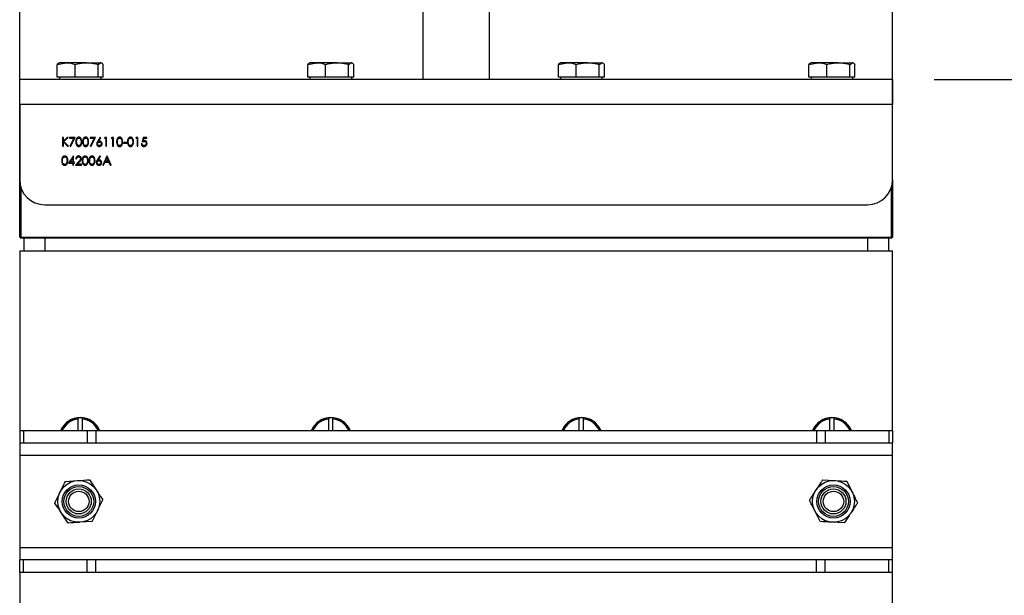
# Model space of a CAD drawing. Units: millimetres. Extents: x 8 to 201, y 4 to 288.
# Drawn here: x 60 to 83, y 233 to 246 of the extents above; entities that cross this region are included whole.
import ezdxf

# ---------------------------------------------------------------- set-up
doc = ezdxf.new("R2010")
doc.units = ezdxf.units.MM
doc.layers.add('FORMAT', color=7, linetype='Continuous')
doc.styles.add('SLDTEXTSTYLE1', font='TXT', dxfattribs={"width": 0.75})
doc.dimstyles.new('SLDDIMSTYLE1', dxfattribs={"dimtxt": 2.116667, "dimasz": 2.64, "dimexe": 0, "dimexo": 0.0625, "dimgap": 0.529167, "dimtad": 1, "dimlfac": 10, "dimrnd": 1e-09, "dimzin": 12, "dimdsep": 46, "dimtxsty": 'SLDTEXTSTYLE1', "dimsah": 1, "dimcen": 0.09, "dimadec": 0, "dimazin": 3, "dimtfac": 1, "dimtofl": 0, "dimtmove": 0, "dimatfit": 3, "dimfxl": 0, "dimfrac": 2, "dimtolj": 1, "dimtzin": 12, "dimarcsym": 0})
doc.dimstyles.new('SLDDIMSTYLE2', dxfattribs={"dimtxt": 2.116667, "dimasz": 2.64, "dimexe": 0, "dimexo": 0.0625, "dimgap": 0.529167, "dimtad": 1, "dimdec": 0, "dimlfac": 10, "dimrnd": 1e-09, "dimzin": 12, "dimdsep": 46, "dimtxsty": 'SLDTEXTSTYLE1', "dimsah": 1, "dimcen": 0.09, "dimadec": 0, "dimazin": 3, "dimtfac": 1, "dimtofl": 0, "dimtmove": 0, "dimatfit": 3, "dimfxl": 0, "dimfrac": 2, "dimtolj": 1, "dimtzin": 12, "dimarcsym": 0})
doc.dimstyles.new('SLDDIMSTYLE3', dxfattribs={"dimtxt": 2.116667, "dimasz": 2.64, "dimexe": 0, "dimexo": 0.0625, "dimgap": 0.529167, "dimtad": 1, "dimdec": 0, "dimlfac": 10, "dimrnd": 1e-09, "dimzin": 12, "dimdsep": 46, "dimtxsty": 'SLDTEXTSTYLE1', "dimsah": 1, "dimcen": 0.09, "dimadec": 0, "dimazin": 3, "dimtfac": 1, "dimtmove": 0, "dimatfit": 0, "dimfxl": 0, "dimfrac": 2, "dimtolj": 1, "dimtzin": 12, "dimarcsym": 0})

# ---------------------------------------------------------------- blocks, each defined once
blk = doc.blocks.new('_D_1')
at = {"layer": 'FORMAT'}
for p, q in [((59.746, 241.766), (59.746, 271.35)), ((80.646, 241.766), (80.646, 271.35)), ((59.746, 270.35), (80.646, 270.35))]:
    blk.add_line(p, q, dxfattribs=at)
for points in [[(59.746, 270.35), (62.386, 269.942), (62.386, 270.758)], [(80.646, 270.35), (78.006, 270.758), (78.006, 269.942)]]:
    blk.add_solid(points, dxfattribs=at)
at = {"layer": 'FORMAT', "insert": (68.099, 273.079), "char_height": 2.1167, "attachment_point": 1, "style": 'SLDTEXTSTYLE1'}
blk.add_mtext('209', dxfattribs=at)
blk = doc.blocks.new('_D_3')
at = {"layer": 'FORMAT'}
for p, q in [((81.646, 244.866), (95.854, 244.866)), ((94.854, 206.706), (94.854, 244.866)), ((75.328, 206.706), (95.854, 206.706))]:
    blk.add_line(p, q, dxfattribs=at)
for points in [[(94.854, 244.866), (94.446, 242.226), (95.262, 242.226)], [(94.854, 206.706), (95.262, 209.346), (94.446, 209.346)]]:
    blk.add_solid(points, dxfattribs=at)
at = {"layer": 'FORMAT', "insert": (92.126, 222.496), "char_height": 2.1167, "attachment_point": 1, "rotation": 90, "style": 'SLDTEXTSTYLE1'}
blk.add_mtext('382', dxfattribs=at)
blk = doc.blocks.new('_D_4')
at = {"layer": 'FORMAT'}
for p, q in [((71.896, 254.016), (102.332, 254.016)), ((101.332, 206.706), (101.332, 254.016)), ((75.328, 206.706), (102.332, 206.706))]:
    blk.add_line(p, q, dxfattribs=at)
for points in [[(101.332, 254.016), (100.924, 251.376), (101.74, 251.376)], [(101.332, 206.706), (101.74, 209.346), (100.924, 209.346)]]:
    blk.add_solid(points, dxfattribs=at)
at = {"layer": 'FORMAT', "insert": (98.603, 225.918), "char_height": 2.1167, "attachment_point": 1, "rotation": 90, "style": 'SLDTEXTSTYLE1'}
blk.add_mtext('473', dxfattribs=at)
blk = doc.blocks.new('_D_5')
at = {"layer": 'FORMAT'}
for p, q in [((94.854, 254.016), (94.854, 259.096)), ((71.896, 254.016), (95.854, 254.016)), ((94.854, 244.866), (94.854, 254.016)), ((81.646, 244.866), (95.854, 244.866)), ((94.854, 244.866), (94.854, 239.786))]:
    blk.add_line(p, q, dxfattribs=at)
for points in [[(94.854, 254.016), (95.262, 256.656), (94.446, 256.656)], [(94.854, 244.866), (94.446, 242.226), (95.262, 242.226)]]:
    blk.add_solid(points, dxfattribs=at)
at = {"layer": 'FORMAT', "insert": (92.126, 248.1), "char_height": 2.1167, "attachment_point": 1, "rotation": 90, "style": 'SLDTEXTSTYLE1'}
blk.add_mtext('91', dxfattribs=at)

msp = doc.modelspace()

# ---------------------------------------------------------------- linework, layer by layer
at = {"color": 7, "linetype": 'Continuous', "lineweight": 25}
for p, q in [((69.3956, 253.9163), (69.3956, 244.8663)), ((70.9956, 244.8663), (70.9956, 253.9163)), ((60.6449, 245.2216), (60.8577, 245.2663)), ((60.6835, 245.2511), (60.6449, 245.2216)), ((60.6449, 244.9163), (60.6449, 245.2216)), ((60.6956, 245.2663), (60.6799, 245.2572)), ((60.8577, 245.2663), (60.6956, 245.2663)), ((61.3457, 245.2663), (60.8577, 245.2663)), ((61.0704, 244.9163), (61.0704, 245.2216)), ((61.3457, 245.2663), (61.6837, 245.2663)), ((61.6211, 245.2216), (61.6837, 245.2663)), ((61.6211, 244.9163), (61.6211, 245.2216)), ((61.6956, 245.2663), (61.6837, 245.2663)), ((61.7113, 245.2572), (61.6956, 245.2663)), ((61.7464, 244.9163), (61.7464, 245.2216)), ((66.6449, 245.2216), (66.8577, 245.2663)), ((66.6835, 245.2511), (66.6449, 245.2216)), ((66.6449, 244.9163), (66.6449, 245.2216)), ((66.6956, 245.2663), (66.6799, 245.2572)), ((66.8577, 245.2663), (66.6956, 245.2663)), ((67.3457, 245.2663), (66.8577, 245.2663)), ((67.0704, 244.9163), (67.0704, 245.2216)), ((67.3457, 245.2663), (67.6837, 245.2663)), ((67.6211, 245.2216), (67.6837, 245.2663)), ((67.6211, 244.9163), (67.6211, 245.2216)), ((67.6956, 245.2663), (67.6837, 245.2663)), ((67.7113, 245.2572), (67.6956, 245.2663)), ((67.7464, 244.9163), (67.7464, 245.2216)), ((72.6449, 245.2216), (72.8577, 245.2663)), ((72.6835, 245.2511), (72.6449, 245.2216)), ((72.6449, 244.9163), (72.6449, 245.2216)), ((72.6956, 245.2663), (72.6799, 245.2572)), ((72.8577, 245.2663), (72.6956, 245.2663)), ((73.3457, 245.2663), (72.8577, 245.2663)), ((73.0704, 244.9163), (73.0704, 245.2216)), ((73.3457, 245.2663), (73.6837, 245.2663)), ((73.6211, 245.2216), (73.6837, 245.2663)), ((73.6211, 244.9163), (73.6211, 245.2216)), ((73.6956, 245.2663), (73.6837, 245.2663)), ((73.7113, 245.2572), (73.6956, 245.2663)), ((73.7464, 244.9163), (73.7464, 245.2216)), ((78.6449, 245.2216), (78.8577, 245.2663)), ((78.6835, 245.2511), (78.6449, 245.2216)), ((78.6449, 244.9163), (78.6449, 245.2216)), ((78.6956, 245.2663), (78.6799, 245.2572)), ((78.8577, 245.2663), (78.6956, 245.2663)), ((79.3457, 245.2663), (78.8577, 245.2663)), ((79.0704, 244.9163), (79.0704, 245.2216)), ((79.3457, 245.2663), (79.6837, 245.2663)), ((79.6211, 245.2216), (79.6837, 245.2663)), ((79.6211, 244.9163), (79.6211, 245.2216)), ((79.6956, 245.2663), (79.6837, 245.2663)), ((79.7113, 245.2572), (79.6956, 245.2663)), ((79.7464, 244.9163), (79.7464, 245.2216)), ((59.7456, 244.2663), (59.7456, 244.8663)), ((80.6456, 244.8663), (59.7456, 244.8663)), ((60.8577, 244.9163), (60.6449, 244.9163)), ((60.6956, 244.9163), (60.6956, 244.8663)), ((61.0704, 244.9163), (60.8577, 244.9163)), ((61.3457, 244.9163), (61.0704, 244.9163)), ((61.6211, 244.9163), (61.3457, 244.9163)), ((61.6837, 244.9163), (61.6211, 244.9163)), ((61.7464, 244.9163), (61.6837, 244.9163)), ((61.6956, 244.8663), (61.6956, 244.9163)), ((62.0042, 244.8688), (62.0042, 244.8663)), ((62.0043, 244.8688), (62.0043, 244.8663)), ((62.1598, 244.8663), (62.1598, 244.8688)), ((62.16, 244.8663), (62.16, 244.8688)), ((66.8577, 244.9163), (66.6449, 244.9163)), ((66.6956, 244.9163), (66.6956, 244.8663)), ((67.0704, 244.9163), (66.8577, 244.9163)), ((67.3457, 244.9163), (67.0704, 244.9163)), ((67.6211, 244.9163), (67.3457, 244.9163)), ((67.6837, 244.9163), (67.6211, 244.9163)), ((67.7464, 244.9163), (67.6837, 244.9163)), ((67.6956, 244.8663), (67.6956, 244.9163)), ((72.8577, 244.9163), (72.6449, 244.9163)), ((72.6956, 244.9163), (72.6956, 244.8663)), ((73.0704, 244.9163), (72.8577, 244.9163)), ((73.3457, 244.9163), (73.0704, 244.9163)), ((73.6211, 244.9163), (73.3457, 244.9163)), ((73.6837, 244.9163), (73.6211, 244.9163)), ((73.7464, 244.9163), (73.6837, 244.9163)), ((73.6956, 244.8663), (73.6956, 244.9163)), ((78.8577, 244.9163), (78.6449, 244.9163)), ((78.6956, 244.9163), (78.6956, 244.8663)), ((79.0704, 244.9163), (78.8577, 244.9163)), ((79.3457, 244.9163), (79.0704, 244.9163)), ((79.6211, 244.9163), (79.3457, 244.9163)), ((79.6837, 244.9163), (79.6211, 244.9163)), ((79.7464, 244.9163), (79.6837, 244.9163)), ((79.6956, 244.8663), (79.6956, 244.9163)), ((80.6456, 244.8663), (80.6456, 244.2663)), ((59.7456, 244.2663), (59.7456, 242.4663)), ((80.6456, 244.2663), (59.7456, 244.2663)), ((80.6456, 242.4663), (80.6456, 244.2663)), ((60.7918, 243.4779), (60.7728, 243.4779)), ((60.7728, 243.4779), (60.7728, 243.2663)), ((60.88, 243.4779), (60.7918, 243.3973)), ((60.7918, 243.3973), (60.7918, 243.4779)), ((60.7918, 243.2663), (60.7918, 243.3684)), ((60.7918, 243.3684), (60.8899, 243.2663)), ((60.8031, 243.383), (60.9071, 243.4779)), ((60.9152, 243.2663), (60.8031, 243.383)), ((60.9071, 243.4779), (60.88, 243.4779)), ((61.0713, 243.4779), (60.941, 243.4779)), ((60.941, 243.4779), (60.941, 243.4562)), ((60.941, 243.4562), (61.0391, 243.4562)), ((61.0391, 243.4562), (60.9436, 243.2699)), ((60.96, 243.2609), (61.0713, 243.4779)), ((61.5597, 243.4779), (61.4295, 243.4779)), ((61.4295, 243.4779), (61.4295, 243.4562)), ((61.4295, 243.4562), (61.5276, 243.4562)), ((61.5276, 243.4562), (61.4321, 243.2699)), ((61.4485, 243.2609), (61.5597, 243.4779)), ((61.6764, 243.4834), (61.6133, 243.3868)), ((61.6351, 243.3864), (61.6911, 243.4719)), ((61.6911, 243.4719), (61.6764, 243.4834)), ((61.7865, 243.4779), (61.7741, 243.4562)), ((61.7741, 243.4562), (61.8067, 243.4562)), ((61.8257, 243.4779), (61.7865, 243.4779)), ((61.8067, 243.4562), (61.8067, 243.2663)), ((61.8257, 243.2663), (61.8257, 243.4779)), ((61.9494, 243.4779), (61.9369, 243.4562)), ((61.9369, 243.4562), (61.9695, 243.4562)), ((61.9885, 243.4779), (61.9494, 243.4779)), ((61.9695, 243.4562), (61.9695, 243.2663)), ((61.9885, 243.2663), (61.9885, 243.4779)), ((62.3114, 243.3585), (62.23, 243.3585)), ((62.23, 243.3585), (62.23, 243.3368)), ((62.23, 243.3368), (62.3114, 243.3368)), ((62.3114, 243.3368), (62.3114, 243.3585)), ((62.5355, 243.4779), (62.5231, 243.4562)), ((62.5231, 243.4562), (62.5557, 243.4562)), ((62.5747, 243.4779), (62.5355, 243.4779)), ((62.5557, 243.4562), (62.5557, 243.2663)), ((62.5747, 243.2663), (62.5747, 243.4779)), ((62.6751, 243.3206), (62.6561, 243.3206)), ((62.6995, 243.4779), (62.6778, 243.3721)), ((62.7863, 243.4779), (62.6995, 243.4779)), ((62.7029, 243.4006), (62.7143, 243.4562)), ((62.7143, 243.4562), (62.7863, 243.4562)), ((62.7863, 243.4562), (62.7863, 243.4779)), ((60.7728, 243.2663), (60.7918, 243.2663)), ((60.8899, 243.2663), (60.9152, 243.2663)), ((60.9436, 243.2699), (60.96, 243.2609)), ((61.4321, 243.2699), (61.4485, 243.2609)), ((61.8067, 243.2663), (61.8257, 243.2663)), ((61.9695, 243.2663), (61.9885, 243.2663)), ((62.5557, 243.2663), (62.5747, 243.2663)), ((61.0321, 243.0333), (60.9166, 242.8651)), ((60.9166, 242.8651), (61.017, 242.8651)), ((60.9539, 242.8868), (61.017, 242.9787)), ((61.017, 242.8868), (60.9539, 242.8868)), ((61.017, 242.9787), (61.017, 242.8868)), ((61.017, 242.8651), (61.017, 242.8162)), ((61.036, 243.0333), (61.0321, 243.0333)), ((61.036, 242.8868), (61.036, 243.0333)), ((61.0604, 242.8868), (61.036, 242.8868)), ((61.036, 242.8162), (61.036, 242.8651)), ((61.036, 242.8651), (61.0604, 242.8651)), ((61.0604, 242.8651), (61.0604, 242.8868)), ((61.1615, 242.9038), (61.0794, 242.8162)), ((61.0876, 242.9628), (61.1066, 242.9628)), ((61.1247, 242.8379), (61.1777, 242.8944)), ((61.2232, 242.8379), (61.1247, 242.8379)), ((61.2232, 242.8162), (61.2232, 242.8379)), ((61.6656, 243.0333), (61.6024, 242.9367)), ((61.6243, 242.9363), (61.6802, 243.0218)), ((61.6802, 243.0218), (61.6656, 243.0333)), ((61.8338, 243.0279), (61.7334, 242.8162)), ((61.7542, 242.8162), (61.7863, 242.8841)), ((61.7863, 242.8841), (61.8823, 242.8841)), ((61.7966, 242.9058), (61.835, 242.9866)), ((61.8723, 242.9058), (61.7966, 242.9058)), ((61.8365, 243.0279), (61.8338, 243.0279)), ((61.835, 242.9866), (61.8723, 242.9058)), ((61.9342, 242.8162), (61.8365, 243.0279)), ((61.8823, 242.8841), (61.9136, 242.8162)), ((61.017, 242.8162), (61.036, 242.8162)), ((61.0794, 242.8162), (61.2232, 242.8162)), ((61.7334, 242.8162), (61.7542, 242.8162)), ((61.9136, 242.8162), (61.9342, 242.8162)), ((59.7456, 241.0913), (59.7456, 242.4663)), ((80.6456, 242.4663), (80.6456, 241.0913)), ((59.7706, 242.2949), (59.7706, 241.0913)), ((80.6206, 241.0913), (80.6206, 242.2949)), ((60.3456, 241.8663), (80.0456, 241.8663)), ((59.7706, 241.0913), (59.7456, 241.0913)), ((59.7456, 241.0913), (59.7706, 241.0663)), ((59.7706, 241.0913), (80.6206, 241.0913)), ((59.7706, 241.0913), (59.7706, 241.0663)), ((80.6206, 241.0663), (59.7706, 241.0663)), ((59.8456, 241.0663), (59.8456, 240.7663)), ((60.3456, 241.0663), (60.3456, 240.7663)), ((80.0456, 241.0663), (80.0456, 240.7663)), ((80.5456, 241.0663), (80.5456, 240.7663)), ((80.6206, 241.0913), (80.6206, 241.0663)), ((80.6206, 241.0913), (80.6456, 241.0913)), ((80.6206, 241.0663), (80.6456, 241.0913)), ((59.7456, 240.7663), (59.7456, 236.4663)), ((59.7456, 240.7663), (80.6456, 240.7663)), ((80.6456, 236.4663), (80.6456, 240.7663)), ((61.1456, 236.7638), (61.1456, 236.7386)), ((61.1456, 236.4663), (61.1456, 236.7386)), ((61.2456, 236.7386), (61.2456, 236.7638)), ((61.2456, 236.4663), (61.2456, 236.7386)), ((67.1456, 236.7638), (67.1456, 236.7386)), ((67.1456, 236.4663), (67.1456, 236.7386)), ((67.2456, 236.7386), (67.2456, 236.7638)), ((67.2456, 236.4663), (67.2456, 236.7386)), ((73.1456, 236.7638), (73.1456, 236.7386)), ((73.1456, 236.4663), (73.1456, 236.7386)), ((73.2456, 236.7386), (73.2456, 236.7638)), ((73.2456, 236.4663), (73.2456, 236.7386)), ((79.1456, 236.7638), (79.1456, 236.7386)), ((79.1456, 236.4663), (79.1456, 236.7386)), ((79.2456, 236.7386), (79.2456, 236.7638)), ((79.2456, 236.4663), (79.2456, 236.7386)), ((59.7456, 236.4663), (59.7456, 236.1663)), ((59.7456, 236.4663), (59.8335, 236.4663)), ((59.8335, 236.4663), (59.8335, 236.1663)), ((59.8335, 236.4663), (61.3581, 236.4663)), ((60.8956, 236.6725), (60.8956, 236.6663)), ((61.3581, 236.4663), (61.3581, 236.1663)), ((61.3581, 236.4663), (61.5703, 236.4663)), ((61.4956, 236.6663), (61.4956, 236.6725)), ((61.5703, 236.4663), (61.5703, 236.1663)), ((61.5703, 236.4663), (78.821, 236.4663)), ((66.8956, 236.6725), (66.8956, 236.6663)), ((67.4956, 236.6663), (67.4956, 236.6725)), ((72.8956, 236.6725), (72.8956, 236.6663)), ((73.4956, 236.6663), (73.4956, 236.6725)), ((78.821, 236.4663), (78.821, 236.1663)), ((78.821, 236.4663), (79.0331, 236.4663)), ((78.8956, 236.6725), (78.8956, 236.6663)), ((79.0331, 236.4663), (79.0331, 236.1663)), ((79.0331, 236.4663), (80.5578, 236.4663)), ((79.4956, 236.6663), (79.4956, 236.6725)), ((80.5578, 236.4663), (80.5578, 236.1663)), ((80.5578, 236.4663), (80.6456, 236.4663)), ((80.6456, 236.4663), (80.6456, 236.1663)), ((59.7456, 236.1663), (59.8335, 236.1663)), ((59.7456, 236.1663), (59.7456, 235.8663)), ((59.8335, 236.1663), (61.3581, 236.1663)), ((61.3581, 236.1663), (61.5703, 236.1663)), ((61.5703, 236.1663), (78.821, 236.1663)), ((78.821, 236.1663), (79.0331, 236.1663)), ((79.0331, 236.1663), (80.5578, 236.1663)), ((80.5578, 236.1663), (80.6456, 236.1663)), ((80.6456, 235.8663), (80.6456, 236.1663)), ((80.6456, 235.8663), (59.7456, 235.8663)), ((59.7456, 235.8663), (59.7456, 233.6663)), ((80.6456, 233.6663), (80.6456, 235.8663)), ((60.84, 235.2464), (61.1281, 235.2652)), ((61.4162, 235.284), (61.5765, 235.0439)), ((78.972, 235.2825), (79.2602, 235.2654)), ((79.5484, 235.2483), (79.6777, 234.9902)), ((60.9051, 234.2485), (60.7448, 234.4886)), ((78.9129, 234.2842), (78.7836, 234.5423)), ((61.4812, 234.2861), (61.1932, 234.2673)), ((79.4893, 234.2501), (79.2011, 234.2672)), ((59.7456, 233.6663), (59.7456, 233.3663)), ((59.7456, 233.6663), (80.6456, 233.6663)), ((80.6456, 233.3663), (80.6456, 233.6663)), ((59.7456, 233.0663), (59.7456, 233.3663)), ((59.8335, 233.3663), (59.7456, 233.3663)), ((59.8335, 233.0663), (59.8335, 233.3663)), ((61.3578, 233.3663), (59.8335, 233.3663)), ((61.3578, 233.0663), (61.3578, 233.3663)), ((61.5699, 233.3663), (61.3578, 233.3663)), ((61.5699, 233.0663), (61.5699, 233.3663)), ((78.8214, 233.3663), (61.5699, 233.3663)), ((78.8214, 233.0663), (78.8214, 233.3663)), ((79.0335, 233.3663), (78.8214, 233.3663)), ((79.0335, 233.0663), (79.0335, 233.3663)), ((80.5578, 233.3663), (79.0335, 233.3663)), ((80.5578, 233.0663), (80.5578, 233.3663)), ((80.6456, 233.3663), (80.5578, 233.3663)), ((80.6456, 233.0663), (80.6456, 233.3663)), ((59.7456, 233.0663), (59.7456, 228.4663)), ((59.8335, 233.0663), (59.7456, 233.0663)), ((61.3578, 233.0663), (59.8335, 233.0663)), ((61.5699, 233.0663), (61.3578, 233.0663)), ((78.8214, 233.0663), (61.5699, 233.0663)), ((79.0335, 233.0663), (78.8214, 233.0663)), ((80.5578, 233.0663), (79.0335, 233.0663)), ((80.6456, 233.0663), (80.5578, 233.0663)), ((80.6456, 228.4663), (80.6456, 233.0663))]:
    msp.add_line(p, q, dxfattribs=at)
for centre, radius in [((61.1606, 234.7663), 0.5), ((61.1606, 234.7663), 0.3967), ((61.1606, 234.7663), 0.3571), ((61.1606, 234.7663), 0.3), ((79.2306, 234.7663), 0.5), ((79.2306, 234.7663), 0.3967), ((79.2306, 234.7663), 0.3571), ((79.2306, 234.7663), 0.3), ((61.1606, 234.7663), 0.2446), ((79.2306, 234.7663), 0.2445)]:
    msp.add_circle(centre, radius, dxfattribs=at)
for centre, radius, start, end in [((60.3456, 242.4663), 0.6, 180, 270), ((80.0456, 242.4663), 0.6, 270, 0), ((61.1956, 236.2663), 0.505, 23.33083, 156.66917), ((61.1956, 236.2663), 0.5, 95.73917, 156.42182), ((61.1956, 236.2663), 0.475, 96.04233, 155.09894), ((61.1956, 236.2663), 0.5, 84.26083, 95.73917), ((61.1956, 236.2663), 0.5, 23.57818, 84.26083), ((61.1956, 236.2663), 0.475, 24.90106, 83.95767), ((67.1956, 236.2663), 0.505, 23.33083, 156.66917), ((67.1956, 236.2663), 0.5, 95.73917, 156.42182), ((67.1956, 236.2663), 0.475, 96.04233, 155.09894), ((67.1956, 236.2663), 0.5, 84.26083, 95.73917), ((67.1956, 236.2663), 0.5, 23.57818, 84.26083), ((67.1956, 236.2663), 0.475, 24.90106, 83.95767), ((73.1956, 236.2663), 0.505, 23.33083, 156.66917), ((73.1956, 236.2663), 0.5, 95.73917, 156.42182), ((73.1956, 236.2663), 0.475, 96.04233, 155.09894), ((73.1956, 236.2663), 0.5, 84.26083, 95.73917), ((73.1956, 236.2663), 0.5, 23.57818, 84.26083), ((73.1956, 236.2663), 0.475, 24.90106, 83.95767), ((79.1956, 236.2663), 0.505, 23.33083, 156.66917), ((79.1956, 236.2663), 0.5, 95.73917, 156.42182), ((79.1956, 236.2663), 0.475, 96.04233, 155.09894), ((79.1956, 236.2663), 0.5, 84.26083, 95.73917), ((79.1956, 236.2663), 0.5, 23.57818, 84.26083), ((79.1956, 236.2663), 0.475, 24.90106, 83.95767)]:
    msp.add_arc(centre, radius, start, end, dxfattribs=at)
for points, knots in [([(60.8577, 245.2663), (60.8627, 245.2662), (60.9345, 245.2656), (61.0049, 245.2428), (61.0704, 245.2216)], [0, 0, 0, 0, 0.07020058, 1, 1, 1, 1]), ([(61.0704, 245.2216), (61.0893, 245.2272), (61.179, 245.2535), (61.2722, 245.2607), (61.3457, 245.2663)], [0, 0, 0, 0, 0.2110008, 1, 1, 1, 1]), ([(61.3457, 245.2663), (61.3673, 245.2658), (61.4605, 245.2637), (61.5513, 245.2399), (61.6211, 245.2216)], [0, 0, 0, 0, 0.2318493, 1, 1, 1, 1]), ([(61.6837, 245.2663), (61.6852, 245.2662), (61.7064, 245.2656), (61.7271, 245.2428), (61.7464, 245.2216)], [0, 0, 0, 0, 0.0702006, 1, 1, 1, 1]), ([(66.8577, 245.2663), (66.8627, 245.2662), (66.9345, 245.2656), (67.0049, 245.2428), (67.0704, 245.2216)], [0, 0, 0, 0, 0.0702006, 1, 1, 1, 1]), ([(67.0704, 245.2216), (67.0893, 245.2272), (67.179, 245.2535), (67.2722, 245.2607), (67.3457, 245.2663)], [0, 0, 0, 0, 0.21100076, 1, 1, 1, 1]), ([(67.3457, 245.2663), (67.3673, 245.2658), (67.4605, 245.2637), (67.5513, 245.2399), (67.6211, 245.2216)], [0, 0, 0, 0, 0.2318493, 1, 1, 1, 1]), ([(67.6837, 245.2663), (67.6852, 245.2662), (67.7064, 245.2656), (67.7271, 245.2428), (67.7464, 245.2216)], [0, 0, 0, 0, 0.0702006, 1, 1, 1, 1]), ([(72.8577, 245.2663), (72.8627, 245.2662), (72.9345, 245.2656), (73.0049, 245.2428), (73.0704, 245.2216)], [0, 0, 0, 0, 0.0702006, 1, 1, 1, 1]), ([(73.0704, 245.2216), (73.0893, 245.2272), (73.179, 245.2535), (73.2722, 245.2607), (73.3457, 245.2663)], [0, 0, 0, 0, 0.21100076, 1, 1, 1, 1]), ([(73.3457, 245.2663), (73.3673, 245.2658), (73.4605, 245.2637), (73.5513, 245.2399), (73.6211, 245.2216)], [0, 0, 0, 0, 0.2318493, 1, 1, 1, 1]), ([(73.6837, 245.2663), (73.6852, 245.2662), (73.7064, 245.2656), (73.7271, 245.2428), (73.7464, 245.2216)], [0, 0, 0, 0, 0.0702006, 1, 1, 1, 1]), ([(78.8577, 245.2663), (78.8627, 245.2662), (78.9345, 245.2656), (79.0049, 245.2428), (79.0704, 245.2216)], [0, 0, 0, 0, 0.07020058, 1, 1, 1, 1]), ([(79.0704, 245.2216), (79.0893, 245.2272), (79.179, 245.2535), (79.2722, 245.2607), (79.3457, 245.2663)], [0, 0, 0, 0, 0.2110008, 1, 1, 1, 1]), ([(79.3457, 245.2663), (79.3673, 245.2658), (79.4605, 245.2637), (79.5513, 245.2399), (79.6211, 245.2216)], [0, 0, 0, 0, 0.2318493, 1, 1, 1, 1]), ([(79.6837, 245.2663), (79.6852, 245.2662), (79.7064, 245.2656), (79.7271, 245.2428), (79.7464, 245.2216)], [0, 0, 0, 0, 0.0702006, 1, 1, 1, 1]), ([(61.161, 243.4834), (61.1549, 243.4829), (61.1425, 243.4819), (61.1256, 243.4734), (61.1118, 243.4607), (61.0921, 243.4289), (61.0911, 243.3973), (61.0903, 243.372)], [0, 0, 0, 0, 0.1252574, 0.2505224, 0.3758287, 0.5013063, 1, 1, 1, 1]), ([(61.0903, 243.372), (61.0912, 243.3468), (61.0924, 243.3153), (61.1119, 243.2834), (61.1256, 243.2708), (61.1425, 243.2623), (61.1549, 243.2613), (61.161, 243.2609)], [0, 0, 0, 0, 0.4986743, 0.6241557, 0.7494372, 0.874711, 1, 1, 1, 1]), ([(61.1093, 243.3721), (61.1095, 243.3919), (61.1097, 243.4215), (61.13, 243.4504), (61.1471, 243.4602), (61.1568, 243.4612), (61.1617, 243.4617)], [0, 0, 0, 0, 0.500261, 0.7490663, 0.8745793, 1, 1, 1, 1]), ([(61.1617, 243.2826), (61.1563, 243.2832), (61.1454, 243.2845), (61.1313, 243.2937), (61.119, 243.3086), (61.1099, 243.3355), (61.1095, 243.3579), (61.1093, 243.3721)], [0, 0, 0, 0, 0.1398041, 0.2801551, 0.423217, 0.6331296, 1, 1, 1, 1]), ([(61.2341, 243.372), (61.2329, 243.3974), (61.2311, 243.4355), (61.2025, 243.4708), (61.1797, 243.4819), (61.1673, 243.4829), (61.161, 243.4834)], [0, 0, 0, 0, 0.4993931, 0.7487679, 0.8743844, 1, 1, 1, 1]), ([(61.161, 243.2609), (61.1673, 243.2614), (61.1797, 243.2624), (61.2024, 243.2734), (61.2312, 243.3085), (61.2329, 243.3466), (61.2341, 243.372)], [0, 0, 0, 0, 0.1256086, 0.2512212, 0.5006213, 1, 1, 1, 1]), ([(61.1617, 243.4617), (61.1671, 243.461), (61.1779, 243.4597), (61.192, 243.4506), (61.2043, 243.4348), (61.2138, 243.408), (61.2146, 243.3855), (61.2151, 243.3721)], [0, 0, 0, 0, 0.1396955, 0.279856, 0.4190422, 0.6534099, 1, 1, 1, 1]), ([(61.2071, 243.3189), (61.2049, 243.3135), (61.2004, 243.3027), (61.1888, 243.291), (61.1754, 243.2838), (61.1663, 243.283), (61.1617, 243.2826)], [0, 0, 0, 0, 0.2802368, 0.5597192, 0.7799489, 1, 1, 1, 1]), ([(61.2151, 243.3721), (61.215, 243.3676), (61.2149, 243.3586), (61.2133, 243.3406), (61.2096, 243.3276), (61.2071, 243.3189)], [0, 0, 0, 0, 0.2504741, 0.501036, 1, 1, 1, 1]), ([(61.3239, 243.4834), (61.3177, 243.4829), (61.3053, 243.4819), (61.2884, 243.4734), (61.2747, 243.4607), (61.2549, 243.4289), (61.2539, 243.3973), (61.2531, 243.372)], [0, 0, 0, 0, 0.12525739, 0.25052242, 0.37582865, 0.50130626, 1, 1, 1, 1]), ([(61.2531, 243.372), (61.2541, 243.3468), (61.2552, 243.3153), (61.2747, 243.2834), (61.2884, 243.2708), (61.3053, 243.2623), (61.3177, 243.2613), (61.3239, 243.2609)], [0, 0, 0, 0, 0.4986743, 0.6241557, 0.7494372, 0.874711, 1, 1, 1, 1]), ([(61.2721, 243.3721), (61.2723, 243.3919), (61.2725, 243.4215), (61.2928, 243.4504), (61.3099, 243.4602), (61.3197, 243.4612), (61.3245, 243.4617)], [0, 0, 0, 0, 0.500261, 0.7490663, 0.8745793, 1, 1, 1, 1]), ([(61.3245, 243.2826), (61.3191, 243.2832), (61.3082, 243.2845), (61.2941, 243.2937), (61.2819, 243.3086), (61.2727, 243.3355), (61.2723, 243.3579), (61.2721, 243.3721)], [0, 0, 0, 0, 0.1398041, 0.2801551, 0.423217, 0.6331296, 1, 1, 1, 1]), ([(61.3969, 243.372), (61.3957, 243.3974), (61.3939, 243.4355), (61.3653, 243.4708), (61.3426, 243.4819), (61.3301, 243.4829), (61.3239, 243.4834)], [0, 0, 0, 0, 0.4993931, 0.7487679, 0.8743844, 1, 1, 1, 1]), ([(61.3239, 243.2609), (61.3301, 243.2614), (61.3425, 243.2624), (61.3652, 243.2734), (61.394, 243.3085), (61.3958, 243.3466), (61.3969, 243.372)], [0, 0, 0, 0, 0.1256086, 0.2512212, 0.5006213, 1, 1, 1, 1]), ([(61.3245, 243.4617), (61.3293, 243.4612), (61.339, 243.4601), (61.3562, 243.4504), (61.3759, 243.4212), (61.3771, 243.3918), (61.3779, 243.3721)], [0, 0, 0, 0, 0.1253994, 0.250944, 0.4999263, 1, 1, 1, 1]), ([(61.3699, 243.3189), (61.3677, 243.3135), (61.3632, 243.3027), (61.3516, 243.291), (61.3382, 243.2838), (61.3291, 243.283), (61.3245, 243.2826)], [0, 0, 0, 0, 0.2802368, 0.5597192, 0.7799489, 1, 1, 1, 1]), ([(61.3779, 243.3721), (61.3778, 243.3676), (61.3777, 243.3586), (61.3761, 243.3406), (61.3724, 243.3276), (61.3699, 243.3189)], [0, 0, 0, 0, 0.2504741, 0.501036, 1, 1, 1, 1]), ([(61.6133, 243.3868), (61.6092, 243.3804), (61.6025, 243.3699), (61.595, 243.3541), (61.5905, 243.34), (61.5899, 243.3302), (61.5896, 243.3253)], [0, 0, 0, 0, 0.3400937, 0.5601077, 0.7801238, 1, 1, 1, 1]), ([(61.5896, 243.3253), (61.5908, 243.3158), (61.5931, 243.2969), (61.6099, 243.2754), (61.6314, 243.2629), (61.6463, 243.2615), (61.6537, 243.2609)], [0, 0, 0, 0, 0.2796704, 0.5591852, 0.7795821, 1, 1, 1, 1]), ([(61.6086, 243.3245), (61.6094, 243.331), (61.611, 243.3438), (61.6231, 243.3579), (61.6379, 243.3656), (61.648, 243.3663), (61.6531, 243.3667)], [0, 0, 0, 0, 0.2794203, 0.5590448, 0.779297, 1, 1, 1, 1]), ([(61.6547, 243.2826), (61.6482, 243.2832), (61.6352, 243.2845), (61.6202, 243.2954), (61.6102, 243.3092), (61.6091, 243.3194), (61.6086, 243.3245)], [0, 0, 0, 0, 0.2800425, 0.559939, 0.7800118, 1, 1, 1, 1]), ([(61.6571, 243.3884), (61.6529, 243.3883), (61.6456, 243.3881), (61.6383, 243.3869), (61.6351, 243.3864)], [0, 0, 0, 0, 0.5598633, 1, 1, 1, 1]), ([(61.6531, 243.3667), (61.6597, 243.3661), (61.673, 243.3648), (61.6886, 243.3541), (61.6991, 243.3402), (61.7003, 243.3298), (61.7009, 243.3245)], [0, 0, 0, 0, 0.2801618, 0.5600422, 0.7801427, 1, 1, 1, 1]), ([(61.6537, 243.2609), (61.6633, 243.262), (61.6826, 243.2643), (61.7049, 243.2811), (61.7178, 243.3029), (61.7192, 243.3181), (61.7198, 243.3257)], [0, 0, 0, 0, 0.2797712, 0.5593421, 0.7795854, 1, 1, 1, 1]), ([(61.7009, 243.3245), (61.7004, 243.3198), (61.6995, 243.3103), (61.6917, 243.2982), (61.6805, 243.2887), (61.6676, 243.2833), (61.6585, 243.2828), (61.6547, 243.2826)], [0, 0, 0, 0, 0.20413646, 0.40932943, 0.60434088, 0.83667008, 1, 1, 1, 1]), ([(61.7198, 243.3257), (61.7188, 243.335), (61.7167, 243.3535), (61.6996, 243.3741), (61.6789, 243.3866), (61.6643, 243.3878), (61.6571, 243.3884)], [0, 0, 0, 0, 0.2796705, 0.5592598, 0.7795335, 1, 1, 1, 1]), ([(62.138, 243.4834), (62.1309, 243.4827), (62.1167, 243.4813), (62.0979, 243.4703), (62.0818, 243.4519), (62.0683, 243.4186), (62.0676, 243.3902), (62.0672, 243.372)], [0, 0, 0, 0, 0.1430203, 0.2864748, 0.4284427, 0.6339048, 1, 1, 1, 1]), ([(62.0672, 243.372), (62.0682, 243.3468), (62.0694, 243.3153), (62.0888, 243.2834), (62.1025, 243.2708), (62.1194, 243.2623), (62.1318, 243.2613), (62.138, 243.2609)], [0, 0, 0, 0, 0.4986743, 0.6241557, 0.7494372, 0.874711, 1, 1, 1, 1]), ([(62.0862, 243.3721), (62.0864, 243.3919), (62.0866, 243.4215), (62.1069, 243.4504), (62.1241, 243.4602), (62.1338, 243.4612), (62.1386, 243.4617)], [0, 0, 0, 0, 0.500261, 0.7490663, 0.8745793, 1, 1, 1, 1]), ([(62.1386, 243.2826), (62.1332, 243.2832), (62.1223, 243.2845), (62.1082, 243.2937), (62.096, 243.3086), (62.0868, 243.3355), (62.0864, 243.3579), (62.0862, 243.3721)], [0, 0, 0, 0, 0.1398041, 0.2801551, 0.423217, 0.6331296, 1, 1, 1, 1]), ([(62.211, 243.372), (62.2098, 243.3974), (62.208, 243.4355), (62.1794, 243.4708), (62.1567, 243.4819), (62.1442, 243.4829), (62.138, 243.4834)], [0, 0, 0, 0, 0.49939314, 0.74876792, 0.87438442, 1, 1, 1, 1]), ([(62.138, 243.2609), (62.1442, 243.2614), (62.1566, 243.2624), (62.1793, 243.2734), (62.2081, 243.3085), (62.2099, 243.3466), (62.211, 243.372)], [0, 0, 0, 0, 0.1256086, 0.2512212, 0.5006213, 1, 1, 1, 1]), ([(62.1386, 243.4617), (62.144, 243.461), (62.1549, 243.4597), (62.1689, 243.4506), (62.1812, 243.4348), (62.1907, 243.408), (62.1915, 243.3855), (62.192, 243.3721)], [0, 0, 0, 0, 0.1396955, 0.279856, 0.4190422, 0.6534099, 1, 1, 1, 1]), ([(62.184, 243.3189), (62.1818, 243.3135), (62.1773, 243.3027), (62.1657, 243.291), (62.1523, 243.2838), (62.1432, 243.283), (62.1386, 243.2826)], [0, 0, 0, 0, 0.2802368, 0.5597192, 0.7799489, 1, 1, 1, 1]), ([(62.192, 243.3721), (62.1919, 243.3676), (62.1918, 243.3586), (62.1902, 243.3406), (62.1865, 243.3276), (62.184, 243.3189)], [0, 0, 0, 0, 0.2504741, 0.50103598, 1, 1, 1, 1]), ([(62.3985, 243.4834), (62.3923, 243.4829), (62.3799, 243.4819), (62.363, 243.4734), (62.3493, 243.4607), (62.3296, 243.4289), (62.3285, 243.3973), (62.3277, 243.372)], [0, 0, 0, 0, 0.1252574, 0.2505224, 0.3758287, 0.5013063, 1, 1, 1, 1]), ([(62.3277, 243.372), (62.3287, 243.3468), (62.3299, 243.3153), (62.3494, 243.2834), (62.363, 243.2708), (62.3799, 243.2623), (62.3923, 243.2613), (62.3985, 243.2609)], [0, 0, 0, 0, 0.4986743, 0.6241557, 0.7494372, 0.874711, 1, 1, 1, 1]), ([(62.3467, 243.3721), (62.3469, 243.3919), (62.3472, 243.4215), (62.3674, 243.4504), (62.3846, 243.4602), (62.3943, 243.4612), (62.3991, 243.4617)], [0, 0, 0, 0, 0.500261, 0.7490663, 0.8745793, 1, 1, 1, 1]), ([(62.3991, 243.2826), (62.3943, 243.2831), (62.3846, 243.2841), (62.3674, 243.2938), (62.3471, 243.3227), (62.3469, 243.3523), (62.3467, 243.3721)], [0, 0, 0, 0, 0.1254012, 0.2509118, 0.4996978, 1, 1, 1, 1]), ([(62.4715, 243.372), (62.4703, 243.3974), (62.4685, 243.4355), (62.4399, 243.4708), (62.4172, 243.4819), (62.4047, 243.4829), (62.3985, 243.4834)], [0, 0, 0, 0, 0.4993931, 0.7487679, 0.8743844, 1, 1, 1, 1]), ([(62.3985, 243.2609), (62.4047, 243.2614), (62.4172, 243.2624), (62.4398, 243.2734), (62.4686, 243.3085), (62.4704, 243.3466), (62.4715, 243.372)], [0, 0, 0, 0, 0.1256086, 0.2512212, 0.5006213, 1, 1, 1, 1]), ([(62.3991, 243.4617), (62.4045, 243.461), (62.4154, 243.4597), (62.4294, 243.4506), (62.4418, 243.4348), (62.4512, 243.408), (62.452, 243.3855), (62.4525, 243.3721)], [0, 0, 0, 0, 0.1396955, 0.279856, 0.4190422, 0.6534099, 1, 1, 1, 1]), ([(62.4445, 243.3189), (62.4423, 243.3135), (62.4378, 243.3027), (62.4262, 243.291), (62.4128, 243.2838), (62.4037, 243.283), (62.3991, 243.2826)], [0, 0, 0, 0, 0.2802368, 0.5597192, 0.7799489, 1, 1, 1, 1]), ([(62.4525, 243.3721), (62.4525, 243.3676), (62.4523, 243.3586), (62.4507, 243.3406), (62.447, 243.3276), (62.4445, 243.3189)], [0, 0, 0, 0, 0.2504741, 0.501036, 1, 1, 1, 1]), ([(62.6561, 243.3206), (62.658, 243.3117), (62.6619, 243.2939), (62.6787, 243.2742), (62.6993, 243.2625), (62.7135, 243.2614), (62.7206, 243.2609)], [0, 0, 0, 0, 0.28003912, 0.55964035, 0.7796871, 1, 1, 1, 1]), ([(62.7217, 243.2826), (62.7156, 243.2832), (62.7034, 243.2846), (62.6885, 243.2938), (62.6787, 243.3065), (62.6763, 243.3159), (62.6751, 243.3206)], [0, 0, 0, 0, 0.2797831, 0.5595461, 0.779457, 1, 1, 1, 1]), ([(62.6778, 243.3721), (62.6862, 243.3753), (62.7013, 243.381), (62.7174, 243.3824), (62.7244, 243.383)], [0, 0, 0, 0, 0.56026876, 1, 1, 1, 1]), ([(62.7279, 243.4047), (62.7231, 243.4044), (62.7147, 243.4038), (62.7065, 243.4016), (62.7029, 243.4006)], [0, 0, 0, 0, 0.5597478, 1, 1, 1, 1]), ([(62.7206, 243.2609), (62.7299, 243.2616), (62.7468, 243.263), (62.7687, 243.2754), (62.7838, 243.2931), (62.793, 243.3139), (62.794, 243.3286), (62.7945, 243.3354)], [0, 0, 0, 0, 0.2357975, 0.4301274, 0.6245045, 0.8254163, 1, 1, 1, 1]), ([(62.7755, 243.3362), (62.7746, 243.3283), (62.7729, 243.3124), (62.7581, 243.2949), (62.7405, 243.2842), (62.728, 243.2831), (62.7217, 243.2826)], [0, 0, 0, 0, 0.2795997, 0.5591834, 0.7795157, 1, 1, 1, 1]), ([(62.7244, 243.383), (62.7317, 243.3824), (62.7463, 243.3813), (62.7639, 243.3697), (62.7741, 243.3535), (62.775, 243.342), (62.7755, 243.3362)], [0, 0, 0, 0, 0.2804006, 0.5595928, 0.7795971, 1, 1, 1, 1]), ([(62.7945, 243.3354), (62.7935, 243.3456), (62.7917, 243.3658), (62.7743, 243.3891), (62.7517, 243.4028), (62.7358, 243.404), (62.7279, 243.4047)], [0, 0, 0, 0, 0.280074, 0.5594034, 0.7795449, 1, 1, 1, 1]), ([(60.8245, 243.0333), (60.8184, 243.0328), (60.806, 243.0318), (60.7891, 243.0233), (60.7753, 243.0107), (60.7556, 242.9789), (60.7546, 242.9472), (60.7538, 242.922)], [0, 0, 0, 0, 0.12525739, 0.25052242, 0.37582865, 0.50130626, 1, 1, 1, 1]), ([(60.7538, 242.922), (60.7547, 242.8968), (60.7559, 242.8652), (60.7754, 242.8334), (60.7891, 242.8207), (60.806, 242.8123), (60.8184, 242.8113), (60.8245, 242.8108)], [0, 0, 0, 0, 0.4986743, 0.6241557, 0.7494372, 0.874711, 1, 1, 1, 1]), ([(60.7728, 242.922), (60.773, 242.9418), (60.7732, 242.9715), (60.7935, 243.0004), (60.8106, 243.0101), (60.8203, 243.0111), (60.8252, 243.0116)], [0, 0, 0, 0, 0.500261, 0.7490663, 0.8745793, 1, 1, 1, 1]), ([(60.8252, 242.8325), (60.8203, 242.833), (60.8107, 242.8341), (60.7935, 242.8438), (60.7732, 242.8726), (60.7729, 242.9023), (60.7728, 242.922)], [0, 0, 0, 0, 0.1254012, 0.2509118, 0.4996978, 1, 1, 1, 1]), ([(60.8976, 242.922), (60.8964, 242.9474), (60.8946, 242.9854), (60.866, 243.0208), (60.8432, 243.0318), (60.8308, 243.0328), (60.8245, 243.0333)], [0, 0, 0, 0, 0.49939314, 0.74876792, 0.87438442, 1, 1, 1, 1]), ([(60.8245, 242.8108), (60.8308, 242.8113), (60.8432, 242.8123), (60.8659, 242.8234), (60.8947, 242.8584), (60.8964, 242.8965), (60.8976, 242.922)], [0, 0, 0, 0, 0.1256086, 0.2512212, 0.5006213, 1, 1, 1, 1]), ([(60.8252, 243.0116), (60.8306, 243.0109), (60.8414, 243.0096), (60.8555, 243.0006), (60.8678, 242.9848), (60.8773, 242.958), (60.8781, 242.9355), (60.8786, 242.922)], [0, 0, 0, 0, 0.1396955, 0.279856, 0.4190422, 0.6534099, 1, 1, 1, 1]), ([(60.8706, 242.8688), (60.8684, 242.8634), (60.8639, 242.8527), (60.8523, 242.841), (60.8389, 242.8337), (60.8298, 242.8329), (60.8252, 242.8325)], [0, 0, 0, 0, 0.2802368, 0.5597192, 0.7799489, 1, 1, 1, 1]), ([(60.8786, 242.922), (60.8784, 242.9119), (60.8779, 242.8938), (60.8728, 242.8765), (60.8706, 242.8688)], [0, 0, 0, 0, 0.5600972, 1, 1, 1, 1]), ([(61.1566, 243.0333), (61.1463, 243.0321), (61.1256, 243.0298), (61.103, 243.0104), (61.0899, 242.987), (61.0883, 242.9708), (61.0876, 242.9628)], [0, 0, 0, 0, 0.279485, 0.5589923, 0.7793182, 1, 1, 1, 1]), ([(61.1066, 242.9628), (61.1076, 242.9699), (61.1097, 242.9842), (61.1222, 243.0009), (61.1386, 243.0103), (61.1499, 243.0112), (61.1556, 243.0116)], [0, 0, 0, 0, 0.2804169, 0.5596111, 0.7796545, 1, 1, 1, 1]), ([(61.1556, 243.0116), (61.1622, 243.0109), (61.1753, 243.0096), (61.1903, 242.9983), (61.2, 242.9841), (61.201, 242.9738), (61.2015, 242.9687)], [0, 0, 0, 0, 0.2799307, 0.5596776, 0.779907, 1, 1, 1, 1]), ([(61.2205, 242.9704), (61.2194, 242.9797), (61.2171, 242.9985), (61.2001, 243.0196), (61.1787, 243.0317), (61.164, 243.0328), (61.1566, 243.0333)], [0, 0, 0, 0, 0.279509, 0.5592759, 0.779448, 1, 1, 1, 1]), ([(61.2015, 242.9687), (61.2005, 242.9614), (61.1979, 242.9432), (61.1795, 242.9232), (61.1669, 242.9096), (61.1615, 242.9038)], [0, 0, 0, 0, 0.2779741, 0.6953156, 1, 1, 1, 1]), ([(61.1777, 242.8944), (61.1892, 242.9066), (61.2052, 242.9236), (61.219, 242.9506), (61.22, 242.9638), (61.2205, 242.9704)], [0, 0, 0, 0, 0.56035832, 0.78016096, 1, 1, 1, 1]), ([(61.313, 243.0333), (61.3068, 243.0328), (61.2944, 243.0318), (61.2775, 243.0233), (61.2638, 243.0107), (61.2441, 242.9789), (61.2431, 242.9472), (61.2422, 242.922)], [0, 0, 0, 0, 0.12525739, 0.25052242, 0.37582865, 0.50130626, 1, 1, 1, 1]), ([(61.2422, 242.922), (61.2432, 242.8968), (61.2444, 242.8652), (61.2639, 242.8334), (61.2776, 242.8207), (61.2945, 242.8123), (61.3068, 242.8113), (61.313, 242.8108)], [0, 0, 0, 0, 0.4986743, 0.6241557, 0.7494372, 0.874711, 1, 1, 1, 1]), ([(61.2612, 242.922), (61.2614, 242.9418), (61.2617, 242.9715), (61.2819, 243.0004), (61.2991, 243.0101), (61.3088, 243.0111), (61.3136, 243.0116)], [0, 0, 0, 0, 0.500261, 0.7490663, 0.8745793, 1, 1, 1, 1]), ([(61.3136, 242.8325), (61.3088, 242.833), (61.2991, 242.8341), (61.282, 242.8438), (61.2616, 242.8726), (61.2614, 242.9023), (61.2612, 242.922)], [0, 0, 0, 0, 0.1254012, 0.2509118, 0.4996978, 1, 1, 1, 1]), ([(61.3861, 242.922), (61.3848, 242.9474), (61.383, 242.9854), (61.3544, 243.0208), (61.3317, 243.0318), (61.3192, 243.0328), (61.313, 243.0333)], [0, 0, 0, 0, 0.4993931, 0.7487679, 0.8743844, 1, 1, 1, 1]), ([(61.313, 242.8108), (61.3192, 242.8113), (61.3317, 242.8123), (61.3543, 242.8234), (61.3832, 242.8584), (61.3849, 242.8965), (61.3861, 242.922)], [0, 0, 0, 0, 0.1256086, 0.2512212, 0.5006213, 1, 1, 1, 1]), ([(61.3136, 243.0116), (61.3191, 243.0109), (61.3299, 243.0096), (61.344, 243.0006), (61.3563, 242.9848), (61.3657, 242.958), (61.3666, 242.9355), (61.3671, 242.922)], [0, 0, 0, 0, 0.1396955, 0.279856, 0.4190422, 0.6534099, 1, 1, 1, 1]), ([(61.3591, 242.8688), (61.3568, 242.8634), (61.3524, 242.8527), (61.3407, 242.841), (61.3274, 242.8337), (61.3182, 242.8329), (61.3136, 242.8325)], [0, 0, 0, 0, 0.2802368, 0.5597192, 0.7799489, 1, 1, 1, 1]), ([(61.3671, 242.922), (61.367, 242.9175), (61.3668, 242.9085), (61.3652, 242.8905), (61.3615, 242.8775), (61.3591, 242.8688)], [0, 0, 0, 0, 0.2504741, 0.501036, 1, 1, 1, 1]), ([(61.4758, 243.0333), (61.4696, 243.0328), (61.4573, 243.0318), (61.4404, 243.0233), (61.4266, 243.0107), (61.4069, 242.9789), (61.4059, 242.9472), (61.4051, 242.922)], [0, 0, 0, 0, 0.1252574, 0.2505224, 0.3758287, 0.5013063, 1, 1, 1, 1]), ([(61.4051, 242.922), (61.406, 242.8968), (61.4072, 242.8652), (61.4267, 242.8334), (61.4404, 242.8207), (61.4573, 242.8123), (61.4696, 242.8113), (61.4758, 242.8108)], [0, 0, 0, 0, 0.49867434, 0.6241557, 0.74943719, 0.87471105, 1, 1, 1, 1]), ([(61.4241, 242.922), (61.4242, 242.9418), (61.4245, 242.9715), (61.4448, 243.0004), (61.4619, 243.0101), (61.4716, 243.0111), (61.4765, 243.0116)], [0, 0, 0, 0, 0.500261, 0.7490663, 0.8745793, 1, 1, 1, 1]), ([(61.4765, 242.8325), (61.4716, 242.833), (61.4619, 242.8341), (61.4448, 242.8438), (61.4245, 242.8726), (61.4242, 242.9023), (61.4241, 242.922)], [0, 0, 0, 0, 0.1254012, 0.2509118, 0.4996978, 1, 1, 1, 1]), ([(61.5489, 242.922), (61.5477, 242.9474), (61.5458, 242.9854), (61.5172, 243.0208), (61.4945, 243.0318), (61.4821, 243.0328), (61.4758, 243.0333)], [0, 0, 0, 0, 0.4993931, 0.7487679, 0.8743844, 1, 1, 1, 1]), ([(61.4758, 242.8108), (61.4821, 242.8113), (61.4945, 242.8123), (61.5172, 242.8234), (61.546, 242.8584), (61.5477, 242.8965), (61.5489, 242.922)], [0, 0, 0, 0, 0.1256086, 0.2512212, 0.5006213, 1, 1, 1, 1]), ([(61.4765, 243.0116), (61.4819, 243.0109), (61.4927, 243.0096), (61.5068, 243.0006), (61.5191, 242.9848), (61.5286, 242.958), (61.5294, 242.9355), (61.5299, 242.922)], [0, 0, 0, 0, 0.13969553, 0.279856, 0.41904221, 0.65340986, 1, 1, 1, 1]), ([(61.5219, 242.8688), (61.5196, 242.8634), (61.5152, 242.8527), (61.5036, 242.841), (61.4902, 242.8337), (61.481, 242.8329), (61.4765, 242.8325)], [0, 0, 0, 0, 0.2802368, 0.5597192, 0.7799489, 1, 1, 1, 1]), ([(61.5299, 242.922), (61.5298, 242.9175), (61.5296, 242.9085), (61.5281, 242.8905), (61.5243, 242.8775), (61.5219, 242.8688)], [0, 0, 0, 0, 0.2504741, 0.501036, 1, 1, 1, 1]), ([(61.6024, 242.9367), (61.5983, 242.9303), (61.5916, 242.9198), (61.5842, 242.9041), (61.5797, 242.8899), (61.5791, 242.8801), (61.5787, 242.8752)], [0, 0, 0, 0, 0.34009368, 0.56010773, 0.78012384, 1, 1, 1, 1]), ([(61.5787, 242.8752), (61.5799, 242.8658), (61.5822, 242.8469), (61.5991, 242.8253), (61.6205, 242.8129), (61.6354, 242.8115), (61.6428, 242.8108)], [0, 0, 0, 0, 0.2796704, 0.5591852, 0.7795821, 1, 1, 1, 1]), ([(61.5977, 242.8745), (61.5985, 242.8809), (61.6001, 242.8937), (61.6122, 242.9078), (61.6271, 242.9156), (61.6372, 242.9163), (61.6422, 242.9166)], [0, 0, 0, 0, 0.2794203, 0.5590448, 0.779297, 1, 1, 1, 1]), ([(61.6439, 242.8325), (61.6374, 242.8331), (61.6243, 242.8344), (61.6093, 242.8453), (61.5993, 242.8591), (61.5983, 242.8694), (61.5977, 242.8745)], [0, 0, 0, 0, 0.2800425, 0.559939, 0.7800118, 1, 1, 1, 1]), ([(61.6462, 242.9383), (61.6421, 242.9382), (61.6347, 242.938), (61.6275, 242.9368), (61.6243, 242.9363)], [0, 0, 0, 0, 0.5598633, 1, 1, 1, 1]), ([(61.6422, 242.9166), (61.6489, 242.916), (61.6621, 242.9147), (61.6778, 242.9041), (61.6883, 242.8901), (61.6894, 242.8797), (61.69, 242.8745)], [0, 0, 0, 0, 0.2801618, 0.5600422, 0.7801427, 1, 1, 1, 1]), ([(61.6428, 242.8108), (61.6525, 242.812), (61.6718, 242.8143), (61.694, 242.831), (61.707, 242.8528), (61.7083, 242.868), (61.709, 242.8756)], [0, 0, 0, 0, 0.2797712, 0.5593421, 0.7795854, 1, 1, 1, 1]), ([(61.69, 242.8745), (61.6891, 242.868), (61.6873, 242.855), (61.6741, 242.8415), (61.6592, 242.8336), (61.649, 242.8329), (61.6439, 242.8325)], [0, 0, 0, 0, 0.279041, 0.5587811, 0.7792501, 1, 1, 1, 1]), ([(61.709, 242.8756), (61.708, 242.8849), (61.7059, 242.9035), (61.6887, 242.924), (61.6681, 242.9365), (61.6535, 242.9377), (61.6462, 242.9383)], [0, 0, 0, 0, 0.2796705, 0.5592598, 0.7795335, 1, 1, 1, 1]), ([(60.7123, 234.9876), (60.7239, 235.0111), (60.7671, 235.0987), (60.8092, 235.184), (60.84, 235.2464)], [0, 0, 0, 0, 0.26863361, 1, 1, 1, 1]), ([(61.1281, 235.2652), (61.1349, 235.2657), (61.2322, 235.272), (61.3275, 235.2782), (61.4162, 235.284)], [0, 0, 0, 0, 0.0702006, 1, 1, 1, 1]), ([(78.972, 235.2825), (78.9587, 235.2622), (78.9069, 235.1837), (78.8531, 235.102), (78.8132, 235.0414)], [0, 0, 0, 0, 0.2575513, 1, 1, 1, 1]), ([(79.2602, 235.2654), (79.267, 235.265), (79.3643, 235.2592), (79.4597, 235.2536), (79.5484, 235.2483)], [0, 0, 0, 0, 0.0702006, 1, 1, 1, 1]), ([(60.5845, 234.7287), (60.5952, 234.7504), (60.6369, 234.8348), (60.6801, 234.9225), (60.7123, 234.9876)], [0, 0, 0, 0, 0.2575513, 1, 1, 1, 1]), ([(61.5765, 235.0439), (61.5803, 235.0382), (61.6344, 234.9572), (61.6874, 234.8777), (61.7368, 234.8039)], [0, 0, 0, 0, 0.0702006, 1, 1, 1, 1]), ([(78.8132, 235.0414), (78.7987, 235.0195), (78.7449, 234.9379), (78.6926, 234.8585), (78.6543, 234.8004)], [0, 0, 0, 0, 0.2686336, 1, 1, 1, 1]), ([(79.6777, 234.9902), (79.6807, 234.9841), (79.7244, 234.897), (79.7672, 234.8116), (79.807, 234.7321)], [0, 0, 0, 0, 0.0702006, 1, 1, 1, 1]), ([(60.7448, 234.4886), (60.741, 234.4943), (60.6869, 234.5754), (60.6338, 234.6548), (60.5845, 234.7287)], [0, 0, 0, 0, 0.0702006, 1, 1, 1, 1]), ([(61.609, 234.545), (61.6206, 234.5685), (61.6639, 234.6562), (61.706, 234.7415), (61.7368, 234.8039)], [0, 0, 0, 0, 0.2686336, 1, 1, 1, 1]), ([(78.7836, 234.5423), (78.7805, 234.5484), (78.7369, 234.6356), (78.6941, 234.721), (78.6543, 234.8004)], [0, 0, 0, 0, 0.0702006, 1, 1, 1, 1]), ([(79.807, 234.7321), (79.7936, 234.7119), (79.7419, 234.6333), (79.6881, 234.5517), (79.6481, 234.4911)], [0, 0, 0, 0, 0.25755135, 1, 1, 1, 1]), ([(61.4812, 234.2861), (61.492, 234.3079), (61.5336, 234.3922), (61.5769, 234.4799), (61.609, 234.545)], [0, 0, 0, 0, 0.2575513, 1, 1, 1, 1]), ([(79.6481, 234.4911), (79.6337, 234.4692), (79.5799, 234.3876), (79.5275, 234.3082), (79.4893, 234.2501)], [0, 0, 0, 0, 0.2686336, 1, 1, 1, 1]), ([(61.1932, 234.2673), (61.1864, 234.2669), (61.0891, 234.2605), (60.9938, 234.2543), (60.9051, 234.2485)], [0, 0, 0, 0, 0.07020058, 1, 1, 1, 1]), ([(79.2011, 234.2672), (79.1943, 234.2676), (79.0969, 234.2733), (79.0016, 234.279), (78.9129, 234.2842)], [0, 0, 0, 0, 0.07020058, 1, 1, 1, 1])]:
    msp.add_open_spline(points, degree=3, knots=knots, dxfattribs=at)

# ---------------------------------------------------------------- dimensions: what is measured, and where the dimension line sits
at = {"layer": 'FORMAT'}
dim = msp.add_linear_dim(base=(80.6456, 270.3502), p1=(59.7456, 240.7663), p2=(80.6456, 240.7663), dimstyle='SLDDIMSTYLE1', dxfattribs=at)
dim.commit()
dim.dimension.update_dxf_attribs({"geometry": '_D_1', "text_midpoint": (70.445, 270.3502), "dimtype": 160})
for base, p1, p2, dimstyle, picture, middle in [((94.8543439792, 254.0162778429), (80.6456389215, 244.8662778429), (70.8956389215, 254.0162778429), 'SLDDIMSTYLE3', '_D_5', (94.8543439792, 249.6637757875)), ((101.3318, 254.0163), (74.3275, 206.7063), (70.8956, 254.0163), 'SLDDIMSTYLE2', '_D_4', (101.3318, 228.2641)), ((94.8543, 244.8663), (74.3275, 206.7063), (80.6456, 244.8663), 'SLDDIMSTYLE2', '_D_3', (94.8543, 224.8419))]:
    dim = msp.add_linear_dim(base=base, p1=p1, p2=p2, angle=90, dimstyle=dimstyle, dxfattribs=at)
    dim.commit()
    dim.dimension.update_dxf_attribs({"geometry": picture, "text_midpoint": middle, "dimtype": 160})

doc.saveas('drawing.dxf')
